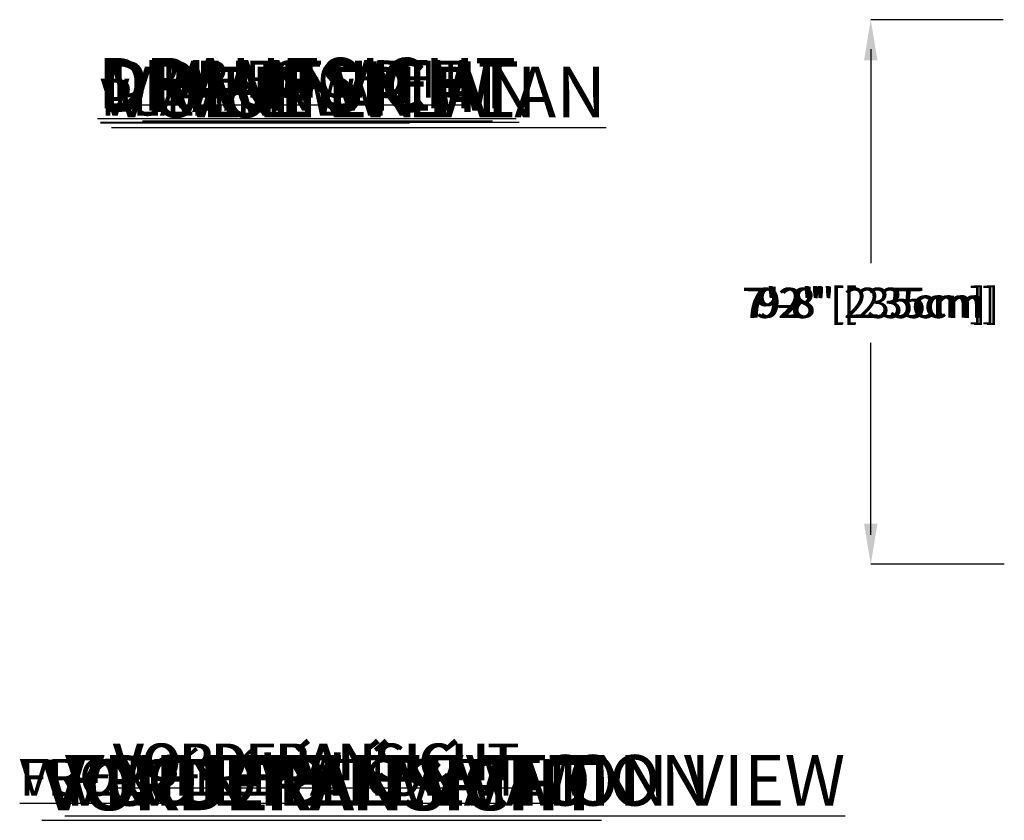
# Model space of a CAD drawing. Units: inches. Extents: x -17515 to 1020, y -133 to 168.
# Drawn here: x -313 to -146, y 32 to 168 of the extents above; entities that cross this region are included whole.
import ezdxf

# ---------------------------------------------------------------- set-up
doc = ezdxf.new("R2010")
doc.units = ezdxf.units.IN
doc.header["$MEASUREMENT"] = 0
doc.header["$PDMODE"] = 34
doc.header["$PDSIZE"] = -1
doc.linetypes.add('SLD-Solid', pattern=[0])
for name, color, linetype in [('ENG PRODUCT CONST', 3, 'Continuous'), ('ENG PRODUCT TYP', 5, 'Continuous'), ('ENG PROJECT CONST', 141, 'Continuous'), ('ENG PROJECT TYP', 31, 'Continuous'), ('FR PRODUCT CONST', 1, 'Continuous'), ('FR PRODUCT TYP', 6, 'Continuous'), ('FR PROJECT CONST', 161, 'Continuous'), ('FR PROJECT TYP', 11, 'Continuous'), ('GER PRODUCT CONST', 193, 'Continuous'), ('GER PRODUCT TYP', 94, 'Continuous')]:
    doc.layers.add(name, color=color, linetype=linetype)
doc.layers.add('GER PROJECT CONST', color=201, linetype='Continuous', plot=False)
doc.layers.add('GER PROJECT TYP', color=53, linetype='Continuous', plot=False)
doc.styles.add('Vortex annotative', font='arial.ttf')
doc.dimstyles.new('Vortex annotative', dxfattribs={"dimtxt": 0.125, "dimasz": 0.125, "dimexe": 0, "dimexo": 0, "dimgap": 0.125, "dimtad": 0, "dimtih": 1, "dimtoh": 1, "dimdec": 0, "dimzin": 4, "dimdsep": 46, "dimlunit": 5, "dimtxsty": 'Vortex annotative', "dimcen": 0, "dimadec": 0, "dimazin": 0, "dimtfac": 1, "dimtdec": 0, "dimtofl": 0, "dimtmove": 0, "dimatfit": 3, "dimfxl": 1, "dimfrac": 1, "dimtolj": 1, "dimtzin": 12, "dimarcsym": 0})
doc.dimstyles.new('Vortex PRODUCT', dxfattribs={"dimtxt": 0.125, "dimasz": 0.125, "dimexe": 0, "dimexo": 0, "dimgap": 0.125, "dimtad": 0, "dimtih": 1, "dimtoh": 1, "dimdec": 0, "dimzin": 12, "dimdsep": 46, "dimlunit": 4, "dimtxsty": 'Vortex annotative', "dimcen": 0, "dimadec": 0, "dimazin": 0, "dimtfac": 1, "dimtdec": 0, "dimtofl": 0, "dimtmove": 0, "dimatfit": 3, "dimfxl": 1, "dimfrac": 1, "dimtolj": 1, "dimtzin": 12, "dimlwd": 18, "dimarcsym": 0})
doc.dimstyles.new('Vortex PROJECT', dxfattribs={"dimtxt": 0.046875, "dimasz": 0.0625, "dimexe": 0, "dimexo": 0, "dimgap": 0.03125, "dimtad": 0, "dimtih": 1, "dimtoh": 1, "dimdec": 0, "dimzin": 12, "dimdsep": 46, "dimlunit": 4, "dimtxsty": 'Vortex annotative', "dimcen": 0, "dimadec": 0, "dimazin": 0, "dimtfac": 1, "dimtdec": 0, "dimtofl": 0, "dimtmove": 0, "dimatfit": 3, "dimfxl": 1, "dimfrac": 1, "dimtolj": 1, "dimtzin": 12, "dimlwd": 18, "dimarcsym": 0})

# ---------------------------------------------------------------- blocks, each defined once
blk = doc.blocks.new('*D138')
at = {"layer": 'Defpoints', "color": 0, "linetype": 'SLD-Solid', "transparency": 16777216}
for p in [(-168.92, 167.89), (-146.42, 167.89), (-146.25, 75.5)]:
    blk.add_point(p, dxfattribs=at)
at = {"layer": 'GER PRODUCT CONST', "color": 0, "linetype": 'SLD-Solid', "lineweight": -2, "transparency": 16777216}
for p, q in [((-146.42, 167.89), (-168.92, 167.89)), ((-168.92, 162.89), (-168.92, 128.04)), ((-168.92, 80.5), (-168.92, 111.63)), ((-146.25, 75.5), (-168.92, 75.5))]:
    blk.add_line(p, q, dxfattribs=at)
at = {"layer": 'GER PRODUCT CONST', "color": 0, "linetype": 'SLD-Solid', "transparency": 16777216}
for points in [[(-169.75, 162.89), (-168.09, 162.89), (-168.92, 167.89)], [(-169.75, 80.5), (-168.09, 80.5), (-168.92, 75.5)]]:
    blk.add_solid(points, dxfattribs=at)
at = {"layer": 'GER PRODUCT CONST', "color": 0, "linetype": 'SLD-Solid', "lineweight": 15, "transparency": 16777216, "insert": (-168.92, 119.84), "char_height": 5, "attachment_point": 5, "style": 'Vortex annotative'}
blk.add_mtext('\\A1;92" [235cm]', dxfattribs=at)
blk = doc.blocks.new('*D140')
at = {"layer": 'Defpoints', "color": 0, "linetype": 'SLD-Solid', "transparency": 16777216}
for p in [(-168.92, 167.89), (-146.42, 167.89), (-146.25, 75.5)]:
    blk.add_point(p, dxfattribs=at)
at = {"layer": 'GER PRODUCT TYP', "color": 0, "linetype": 'SLD-Solid', "lineweight": -2, "transparency": 16777216}
for p, q in [((-146.42, 167.89), (-168.92, 167.89)), ((-168.92, 162.89), (-168.92, 128.04)), ((-168.92, 80.5), (-168.92, 111.63)), ((-146.25, 75.5), (-168.92, 75.5))]:
    blk.add_line(p, q, dxfattribs=at)
at = {"layer": 'GER PRODUCT TYP', "color": 0, "linetype": 'SLD-Solid', "transparency": 16777216}
for points in [[(-169.75, 162.89), (-168.09, 162.89), (-168.92, 167.89)], [(-169.75, 80.5), (-168.09, 80.5), (-168.92, 75.5)]]:
    blk.add_solid(points, dxfattribs=at)
at = {"layer": 'GER PRODUCT TYP', "color": 0, "linetype": 'SLD-Solid', "lineweight": 15, "transparency": 16777216, "insert": (-168.92, 119.84), "char_height": 5, "attachment_point": 5, "style": 'Vortex annotative'}
blk.add_mtext('\\A1;92" [235cm]', dxfattribs=at)
blk = doc.blocks.new('*D142')
at = {"layer": 'Defpoints', "color": 0, "linetype": 'SLD-Solid', "transparency": 16777216}
for p in [(-168.92, 167.89), (-146.42, 167.89), (-146.25, 75.5)]:
    blk.add_point(p, dxfattribs=at)
at = {"layer": 'GER PROJECT TYP', "color": 0, "linetype": 'SLD-Solid', "lineweight": -2, "transparency": 16777216}
for p, q in [((-146.42, 167.89), (-168.92, 167.89)), ((-168.92, 161.02), (-168.92, 126.58)), ((-168.92, 82.37), (-168.92, 113.09)), ((-146.25, 75.5), (-168.92, 75.5))]:
    blk.add_line(p, q, dxfattribs=at)
at = {"layer": 'GER PROJECT TYP', "color": 0, "linetype": 'SLD-Solid', "transparency": 16777216}
for points in [[(-170.06, 161.02), (-167.77, 161.02), (-168.92, 167.89)], [(-170.06, 82.37), (-167.77, 82.37), (-168.92, 75.5)]]:
    blk.add_solid(points, dxfattribs=at)
at = {"layer": 'GER PROJECT TYP', "color": 0, "linetype": 'SLD-Solid', "lineweight": 15, "transparency": 16777216, "insert": (-168.92, 119.84), "char_height": 5.1562, "attachment_point": 5, "style": 'Vortex annotative'}
blk.add_mtext('\\A1;92" [235cm]', dxfattribs=at)
blk = doc.blocks.new('*D144')
at = {"layer": 'Defpoints', "color": 0, "linetype": 'SLD-Solid', "transparency": 16777216}
for p in [(-168.92, 167.89), (-146.42, 167.89), (-146.25, 75.5)]:
    blk.add_point(p, dxfattribs=at)
at = {"layer": 'GER PROJECT CONST', "color": 0, "linetype": 'SLD-Solid', "lineweight": -2, "transparency": 16777216}
for p, q in [((-146.42, 167.89), (-168.92, 167.89)), ((-168.92, 161.02), (-168.92, 126.58)), ((-168.92, 82.37), (-168.92, 113.09)), ((-146.25, 75.5), (-168.92, 75.5))]:
    blk.add_line(p, q, dxfattribs=at)
at = {"layer": 'GER PROJECT CONST', "color": 0, "linetype": 'SLD-Solid', "transparency": 16777216}
for points in [[(-170.06, 161.02), (-167.77, 161.02), (-168.92, 167.89)], [(-170.06, 82.37), (-167.77, 82.37), (-168.92, 75.5)]]:
    blk.add_solid(points, dxfattribs=at)
at = {"layer": 'GER PROJECT CONST', "color": 0, "linetype": 'SLD-Solid', "lineweight": 15, "transparency": 16777216, "insert": (-168.92, 119.84), "char_height": 5.1562, "attachment_point": 5, "style": 'Vortex annotative'}
blk.add_mtext('\\A1;92" [235cm]', dxfattribs=at)
blk = doc.blocks.new('*D150')
at = {"layer": 'Defpoints', "color": 0, "transparency": 16777216}
for p in [(-168.92, 167.89), (-146.42, 167.89), (-146.25, 75.5)]:
    blk.add_point(p, dxfattribs=at)
at = {"layer": 'ENG PRODUCT TYP', "color": 0, "lineweight": -2, "transparency": 16777216}
for p, q in [((-146.42, 167.89), (-168.92, 167.89)), ((-146.25, 75.5), (-168.92, 75.5))]:
    blk.add_line(p, q, dxfattribs=at)
at = {"layer": 'ENG PRODUCT TYP', "color": 0, "lineweight": 18, "transparency": 16777216}
for p, q in [((-168.92, 162.89), (-168.92, 128.04)), ((-168.92, 80.5), (-168.92, 111.63))]:
    blk.add_line(p, q, dxfattribs=at)
at = {"layer": 'ENG PRODUCT TYP', "color": 0, "transparency": 16777216}
for points in [[(-169.75, 162.89), (-168.09, 162.89), (-168.92, 167.89)], [(-169.75, 80.5), (-168.09, 80.5), (-168.92, 75.5)]]:
    blk.add_solid(points, dxfattribs=at)
at = {"layer": 'ENG PRODUCT TYP', "color": 0, "transparency": 16777216, "insert": (-168.92, 119.84), "char_height": 5, "attachment_point": 5, "style": 'Vortex annotative'}
blk.add_mtext('\\A1;7\'-8" [235cm]', dxfattribs=at)
blk = doc.blocks.new('*D151')
at = {"layer": 'Defpoints', "color": 0, "transparency": 16777216}
for p in [(-168.92, 167.89), (-146.42, 167.89), (-146.25, 75.5)]:
    blk.add_point(p, dxfattribs=at)
at = {"layer": 'ENG PROJECT TYP', "color": 0, "lineweight": -2, "transparency": 16777216}
for p, q in [((-146.42, 167.89), (-168.92, 167.89)), ((-146.25, 75.5), (-168.92, 75.5))]:
    blk.add_line(p, q, dxfattribs=at)
at = {"layer": 'ENG PROJECT TYP', "color": 0, "lineweight": 18, "transparency": 16777216}
for p, q in [((-168.92, 161.02), (-168.92, 126.58)), ((-168.92, 82.37), (-168.92, 113.09))]:
    blk.add_line(p, q, dxfattribs=at)
at = {"layer": 'ENG PROJECT TYP', "color": 0, "transparency": 16777216}
for points in [[(-170.06, 161.02), (-167.77, 161.02), (-168.92, 167.89)], [(-170.06, 82.37), (-167.77, 82.37), (-168.92, 75.5)]]:
    blk.add_solid(points, dxfattribs=at)
at = {"layer": 'ENG PROJECT TYP', "color": 0, "transparency": 16777216, "insert": (-168.92, 119.84), "char_height": 5.1562, "attachment_point": 5, "style": 'Vortex annotative'}
blk.add_mtext('\\A1;7\'-8" [235cm]', dxfattribs=at)
blk = doc.blocks.new('*D152')
at = {"layer": 'Defpoints', "color": 0, "transparency": 16777216}
for p in [(-168.92, 167.89), (-146.42, 167.89), (-146.25, 75.5)]:
    blk.add_point(p, dxfattribs=at)
at = {"layer": 'FR PRODUCT TYP', "color": 0, "lineweight": -2, "transparency": 16777216}
for p, q in [((-146.42, 167.89), (-168.92, 167.89)), ((-146.25, 75.5), (-168.92, 75.5))]:
    blk.add_line(p, q, dxfattribs=at)
at = {"layer": 'FR PRODUCT TYP', "color": 0, "lineweight": 18, "transparency": 16777216}
for p, q in [((-168.92, 162.89), (-168.92, 128.04)), ((-168.92, 80.5), (-168.92, 111.63))]:
    blk.add_line(p, q, dxfattribs=at)
at = {"layer": 'FR PRODUCT TYP', "color": 0, "transparency": 16777216}
for points in [[(-169.75, 162.89), (-168.09, 162.89), (-168.92, 167.89)], [(-169.75, 80.5), (-168.09, 80.5), (-168.92, 75.5)]]:
    blk.add_solid(points, dxfattribs=at)
at = {"layer": 'FR PRODUCT TYP', "color": 0, "transparency": 16777216, "insert": (-168.92, 119.84), "char_height": 5, "attachment_point": 5, "style": 'Vortex annotative'}
blk.add_mtext('\\A1;7\'-8" [235cm]', dxfattribs=at)
blk = doc.blocks.new('*D153')
at = {"layer": 'Defpoints', "color": 0, "transparency": 16777216}
for p in [(-168.92, 167.89), (-146.42, 167.89), (-146.25, 75.5)]:
    blk.add_point(p, dxfattribs=at)
at = {"layer": 'FR PRODUCT CONST', "color": 0, "lineweight": -2, "transparency": 16777216}
for p, q in [((-146.42, 167.89), (-168.92, 167.89)), ((-146.25, 75.5), (-168.92, 75.5))]:
    blk.add_line(p, q, dxfattribs=at)
at = {"layer": 'FR PRODUCT CONST', "color": 0, "lineweight": 18, "transparency": 16777216}
for p, q in [((-168.92, 162.89), (-168.92, 128.04)), ((-168.92, 80.5), (-168.92, 111.63))]:
    blk.add_line(p, q, dxfattribs=at)
at = {"layer": 'FR PRODUCT CONST', "color": 0, "transparency": 16777216}
for points in [[(-169.75, 162.89), (-168.09, 162.89), (-168.92, 167.89)], [(-169.75, 80.5), (-168.09, 80.5), (-168.92, 75.5)]]:
    blk.add_solid(points, dxfattribs=at)
at = {"layer": 'FR PRODUCT CONST', "color": 0, "transparency": 16777216, "insert": (-168.92, 119.84), "char_height": 5, "attachment_point": 5, "style": 'Vortex annotative'}
blk.add_mtext('\\A1;7\'-8" [235cm]', dxfattribs=at)
blk = doc.blocks.new('*D154')
at = {"layer": 'Defpoints', "color": 0, "transparency": 16777216}
for p in [(-168.92, 167.89), (-146.42, 167.89), (-146.25, 75.5)]:
    blk.add_point(p, dxfattribs=at)
at = {"layer": 'ENG PRODUCT CONST', "color": 0, "lineweight": -2, "transparency": 16777216}
for p, q in [((-146.42, 167.89), (-168.92, 167.89)), ((-146.25, 75.5), (-168.92, 75.5))]:
    blk.add_line(p, q, dxfattribs=at)
at = {"layer": 'ENG PRODUCT CONST', "color": 0, "lineweight": 18, "transparency": 16777216}
for p, q in [((-168.92, 162.89), (-168.92, 128.04)), ((-168.92, 80.5), (-168.92, 111.63))]:
    blk.add_line(p, q, dxfattribs=at)
at = {"layer": 'ENG PRODUCT CONST', "color": 0, "transparency": 16777216}
for points in [[(-169.75, 162.89), (-168.09, 162.89), (-168.92, 167.89)], [(-169.75, 80.5), (-168.09, 80.5), (-168.92, 75.5)]]:
    blk.add_solid(points, dxfattribs=at)
at = {"layer": 'ENG PRODUCT CONST', "color": 0, "transparency": 16777216, "insert": (-168.92, 119.84), "char_height": 5, "attachment_point": 5, "style": 'Vortex annotative'}
blk.add_mtext('\\A1;7\'-8" [235cm]', dxfattribs=at)
blk = doc.blocks.new('*D155')
at = {"layer": 'Defpoints', "color": 0, "transparency": 16777216}
for p in [(-168.92, 167.89), (-146.42, 167.89), (-146.25, 75.5)]:
    blk.add_point(p, dxfattribs=at)
at = {"layer": 'ENG PROJECT CONST', "color": 0, "lineweight": -2, "transparency": 16777216}
for p, q in [((-146.42, 167.89), (-168.92, 167.89)), ((-146.25, 75.5), (-168.92, 75.5))]:
    blk.add_line(p, q, dxfattribs=at)
at = {"layer": 'ENG PROJECT CONST', "color": 0, "lineweight": 18, "transparency": 16777216}
for p, q in [((-168.92, 161.02), (-168.92, 126.58)), ((-168.92, 82.37), (-168.92, 113.09))]:
    blk.add_line(p, q, dxfattribs=at)
at = {"layer": 'ENG PROJECT CONST', "color": 0, "transparency": 16777216}
for points in [[(-170.06, 161.02), (-167.77, 161.02), (-168.92, 167.89)], [(-170.06, 82.37), (-167.77, 82.37), (-168.92, 75.5)]]:
    blk.add_solid(points, dxfattribs=at)
at = {"layer": 'ENG PROJECT CONST', "color": 0, "transparency": 16777216, "insert": (-168.92, 119.84), "char_height": 5.1562, "attachment_point": 5, "style": 'Vortex annotative'}
blk.add_mtext('\\A1;7\'-8" [235cm]', dxfattribs=at)
blk = doc.blocks.new('*D156')
at = {"layer": 'Defpoints', "color": 0, "transparency": 16777216}
for p in [(-168.92, 167.89), (-146.42, 167.89), (-146.25, 75.5)]:
    blk.add_point(p, dxfattribs=at)
at = {"layer": 'FR PROJECT CONST', "color": 0, "lineweight": -2, "transparency": 16777216}
for p, q in [((-146.42, 167.89), (-168.92, 167.89)), ((-146.25, 75.5), (-168.92, 75.5))]:
    blk.add_line(p, q, dxfattribs=at)
at = {"layer": 'FR PROJECT CONST', "color": 0, "lineweight": 18, "transparency": 16777216}
for p, q in [((-168.92, 161.02), (-168.92, 126.58)), ((-168.92, 82.37), (-168.92, 113.09))]:
    blk.add_line(p, q, dxfattribs=at)
at = {"layer": 'FR PROJECT CONST', "color": 0, "transparency": 16777216}
for points in [[(-170.06, 161.02), (-167.77, 161.02), (-168.92, 167.89)], [(-170.06, 82.37), (-167.77, 82.37), (-168.92, 75.5)]]:
    blk.add_solid(points, dxfattribs=at)
at = {"layer": 'FR PROJECT CONST', "color": 0, "transparency": 16777216, "insert": (-168.92, 119.84), "char_height": 5.1562, "attachment_point": 5, "style": 'Vortex annotative'}
blk.add_mtext('\\A1;7\'-8" [235cm]', dxfattribs=at)
blk = doc.blocks.new('*D111')
at = {"layer": 'Defpoints', "color": 0, "transparency": 16777216}
for p in [(-168.92, 167.89), (-146.42, 167.89), (-146.25, 75.5)]:
    blk.add_point(p, dxfattribs=at)
at = {"layer": 'FR PROJECT TYP', "color": 0, "lineweight": -2, "transparency": 16777216}
for p, q in [((-146.42, 167.89), (-168.92, 167.89)), ((-146.25, 75.5), (-168.92, 75.5))]:
    blk.add_line(p, q, dxfattribs=at)
at = {"layer": 'FR PROJECT TYP', "color": 0, "lineweight": 18, "transparency": 16777216}
for p, q in [((-168.92, 161.02), (-168.92, 126.58)), ((-168.92, 82.37), (-168.92, 113.09))]:
    blk.add_line(p, q, dxfattribs=at)
at = {"layer": 'FR PROJECT TYP', "color": 0, "transparency": 16777216}
for points in [[(-170.06, 161.02), (-167.77, 161.02), (-168.92, 167.89)], [(-170.06, 82.37), (-167.77, 82.37), (-168.92, 75.5)]]:
    blk.add_solid(points, dxfattribs=at)
at = {"layer": 'FR PROJECT TYP', "color": 0, "transparency": 16777216, "insert": (-168.92, 119.84), "char_height": 5.1562, "attachment_point": 5, "style": 'Vortex annotative'}
blk.add_mtext('\\A1;7\'-8" [235cm]', dxfattribs=at)

msp = doc.modelspace()

# ---------------------------------------------------------------- texts
at = {"layer": 'ENG PRODUCT CONST', "char_height": 6.25, "attachment_point": 1, "style": 'Vortex annotative'}
for s, insert, width in [('{\\LPLAN VIEW}', (-299.63, 157.87), 59.9192), ('{\\LFRONT ELEVATION VIEW}', (-313.35, 42.46), 127.9631)]:
    msp.add_mtext(s, dxfattribs=dict(at, insert=insert, width=width))
at = {"layer": 'ENG PRODUCT TYP', "char_height": 6.25, "attachment_point": 1, "style": 'Vortex annotative'}
for s, insert, width in [('{\\LPLAN VIEW}', (-299.63, 157.87), 59.9192), ('{\\LFRONT ELEVATION VIEW}', (-313.35, 42.46), 127.9631)]:
    msp.add_mtext(s, dxfattribs=dict(at, insert=insert, width=width))
at = {"layer": 'ENG PROJECT CONST', "char_height": 8.5938, "attachment_point": 1, "style": 'Vortex annotative'}
for s, insert, width in [('{\\LPLAN VIEW}', (-292.52, 161.06), 164.7779), ('{\\LFRONT ELEVATION VIEW}', (-305.67, 43.13), 351.8986)]:
    msp.add_mtext(s, dxfattribs=dict(at, insert=insert, width=width))
at = {"layer": 'ENG PROJECT TYP', "char_height": 8.5938, "attachment_point": 1, "style": 'Vortex annotative'}
for s, insert, width in [('{\\LPLAN VIEW}', (-292.52, 161.06), 164.7779), ('{\\LFRONT ELEVATION VIEW}', (-305.67, 43.13), 351.8986)]:
    msp.add_mtext(s, dxfattribs=dict(at, insert=insert, width=width))
at = {"layer": 'FR PRODUCT CONST', "char_height": 6.25, "attachment_point": 1, "style": 'Vortex annotative'}
for s, insert, width in [('{\\LVUE EN PLAN}', (-299.63, 157.87), 78.1999), ("{\\LVUE D'ÉLÉVATION}", (-313.35, 42.46), 78.894)]:
    msp.add_mtext(s, dxfattribs=dict(at, insert=insert, width=width))
at = {"layer": 'FR PRODUCT TYP', "char_height": 6.25, "attachment_point": 1, "style": 'Vortex annotative'}
for s, insert, width in [('{\\LVUE EN PLAN}', (-299.63, 157.87), 78.1999), ("{\\LVUE D'ÉLÉVATION}", (-313.35, 42.46), 78.894)]:
    msp.add_mtext(s, dxfattribs=dict(at, insert=insert, width=width))
at = {"layer": 'FR PROJECT CONST', "char_height": 8.5938, "attachment_point": 1, "style": 'Vortex annotative'}
for s, insert, width in [('{\\LVUE EN PLAN}', (-297.75, 159.91), 215.0497), ("{\\LVUE D'ÉLÉVATION}", (-305.67, 43.13), 216.9585)]:
    msp.add_mtext(s, dxfattribs=dict(at, insert=insert, width=width))
at = {"layer": 'FR PROJECT TYP', "char_height": 8.5938, "attachment_point": 1, "style": 'Vortex annotative'}
for s, insert, width in [('{\\LVUE EN PLAN}', (-285.95, 159.91), 215.0497), ("{\\LVUE D'ÉLÉVATION}", (-293.87, 43.13), 216.9585)]:
    msp.add_mtext(s, dxfattribs=dict(at, insert=insert, width=width))
at = {"layer": 'GER PRODUCT CONST', "char_height": 6.25, "attachment_point": 1, "style": 'Vortex annotative'}
for s, insert, width in [('{\\LDRAUFSICHT}', (-297.66, 160.92), 59.9192), ('{\\LVORDERANSICHT}', (-297.56, 45.07), 127.9631)]:
    msp.add_mtext(s, dxfattribs=dict(at, insert=insert, width=width))
at = {"layer": 'GER PRODUCT TYP', "char_height": 6.25, "attachment_point": 1, "style": 'Vortex annotative'}
for s, insert, width in [('{\\LDRAUFSICHT}', (-289.31, 160.92), 59.9192), ('{\\LVORDERANSICHT}', (-297.15, 45.07), 127.9631)]:
    msp.add_mtext(s, dxfattribs=dict(at, insert=insert, width=width))
at = {"layer": 'GER PROJECT CONST', "char_height": 8.5938, "attachment_point": 1, "style": 'Vortex annotative'}
for s, insert, width in [('{\\LDRAUFSICHT}', (-300.12, 161.42), 164.7779), ('{\\LVORDERANSICHT}', (-309.57, 42.36), 351.8986)]:
    msp.add_mtext(s, dxfattribs=dict(at, insert=insert, width=width))
at = {"layer": 'GER PROJECT TYP', "char_height": 8.5938, "attachment_point": 1, "style": 'Vortex annotative'}
for s, insert, width in [('{\\LDRAUFSICHT}', (-299.63, 160.83), 164.7779), ('{\\LVORDERANSICHT}', (-308.97, 42.36), 351.8986)]:
    msp.add_mtext(s, dxfattribs=dict(at, insert=insert, width=width))

# ---------------------------------------------------------------- dimensions: what is measured, and where the dimension line sits
at = {"layer": 'ENG PRODUCT CONST'}
dim = msp.add_linear_dim(base=(-168.92, 167.89), p1=(-146.25, 75.5), p2=(-146.42, 167.89), angle=90, dimstyle='Vortex PRODUCT', override={"dimscale": 0, "dimatfit": 1}, dxfattribs=at)
dim.commit()
dim.dimension.update_dxf_attribs({"geometry": '*D154', "text_midpoint": (-168.92, 119.84), "dimtype": 160})
at = {"layer": 'ENG PRODUCT TYP'}
dim = msp.add_linear_dim(base=(-168.92, 167.89), p1=(-146.25, 75.5), p2=(-146.42, 167.89), angle=90, dimstyle='Vortex PRODUCT', override={"dimscale": 0, "dimatfit": 1}, dxfattribs=at)
dim.commit()
dim.dimension.update_dxf_attribs({"geometry": '*D150', "text_midpoint": (-168.92, 119.84), "dimtype": 160})
at = {"layer": 'ENG PROJECT CONST'}
dim = msp.add_linear_dim(base=(-168.92, 167.89), p1=(-146.25, 75.5), p2=(-146.42, 167.89), angle=90, dimstyle='Vortex PROJECT', override={"dimscale": 0, "dimatfit": 1}, dxfattribs=at)
dim.commit()
dim.dimension.update_dxf_attribs({"geometry": '*D155', "text_midpoint": (-168.92, 119.84), "dimtype": 160})
at = {"layer": 'ENG PROJECT TYP'}
dim = msp.add_linear_dim(base=(-168.92, 167.89), p1=(-146.25, 75.5), p2=(-146.42, 167.89), angle=90, dimstyle='Vortex PROJECT', override={"dimscale": 0, "dimatfit": 1}, dxfattribs=at)
dim.commit()
dim.dimension.update_dxf_attribs({"geometry": '*D151', "text_midpoint": (-168.92, 119.84), "dimtype": 160})
at = {"layer": 'FR PRODUCT CONST'}
dim = msp.add_linear_dim(base=(-168.92, 167.89), p1=(-146.25, 75.5), p2=(-146.42, 167.89), angle=90, dimstyle='Vortex PRODUCT', override={"dimscale": 0, "dimatfit": 1}, dxfattribs=at)
dim.commit()
dim.dimension.update_dxf_attribs({"geometry": '*D153', "text_midpoint": (-168.92, 119.84), "dimtype": 160})
at = {"layer": 'FR PRODUCT TYP'}
dim = msp.add_linear_dim(base=(-168.92, 167.89), p1=(-146.25, 75.5), p2=(-146.42, 167.89), angle=90, dimstyle='Vortex PRODUCT', override={"dimscale": 0, "dimatfit": 1}, dxfattribs=at)
dim.commit()
dim.dimension.update_dxf_attribs({"geometry": '*D152', "text_midpoint": (-168.92, 119.84), "dimtype": 160})
at = {"layer": 'FR PROJECT CONST'}
dim = msp.add_linear_dim(base=(-168.92, 167.89), p1=(-146.25, 75.5), p2=(-146.42, 167.89), angle=90, dimstyle='Vortex PROJECT', override={"dimscale": 0, "dimatfit": 1}, dxfattribs=at)
dim.commit()
dim.dimension.update_dxf_attribs({"geometry": '*D156', "text_midpoint": (-168.92, 119.84), "dimtype": 160})
at = {"layer": 'FR PROJECT TYP'}
dim = msp.add_linear_dim(base=(-168.92, 167.89), p1=(-146.25, 75.5), p2=(-146.42, 167.89), angle=90, dimstyle='Vortex PROJECT', override={"dimscale": 0, "dimatfit": 1}, dxfattribs=at)
dim.commit()
dim.dimension.update_dxf_attribs({"geometry": '*D111', "text_midpoint": (-168.92, 119.84), "dimtype": 160})
at = {"layer": 'GER PRODUCT CONST', "linetype": 'SLD-Solid', "lineweight": 15}
dim = msp.add_linear_dim(base=(-168.92, 167.89), p1=(-146.25, 75.5), p2=(-146.42, 167.89), angle=90, dimstyle='Vortex annotative', override={"dimscale": 0, "dimpost": '"', "dimatfit": 1}, dxfattribs=at)
dim.commit()
dim.dimension.update_dxf_attribs({"geometry": '*D138', "text_midpoint": (-168.92, 119.84), "dimtype": 160})
at = {"layer": 'GER PRODUCT TYP', "linetype": 'SLD-Solid', "lineweight": 15}
dim = msp.add_linear_dim(base=(-168.92, 167.89), p1=(-146.25, 75.5), p2=(-146.42, 167.89), angle=90, dimstyle='Vortex annotative', override={"dimscale": 0, "dimpost": '"', "dimatfit": 1}, dxfattribs=at)
dim.commit()
dim.dimension.update_dxf_attribs({"geometry": '*D140', "text_midpoint": (-168.92, 119.84), "dimtype": 160})
at = {"layer": 'GER PROJECT CONST', "linetype": 'SLD-Solid', "lineweight": 15}
dim = msp.add_linear_dim(base=(-168.92, 167.89), p1=(-146.25, 75.5), p2=(-146.42, 167.89), angle=90, dimstyle='Vortex annotative', override={"dimscale": 0, "dimtxt": 0.046875, "dimasz": 0.0625, "dimgap": 0.03125, "dimpost": '"', "dimatfit": 1}, dxfattribs=at)
dim.commit()
dim.dimension.update_dxf_attribs({"geometry": '*D144', "text_midpoint": (-168.92, 119.84), "dimtype": 160})
at = {"layer": 'GER PROJECT TYP', "linetype": 'SLD-Solid', "lineweight": 15}
dim = msp.add_linear_dim(base=(-168.92, 167.89), p1=(-146.25, 75.5), p2=(-146.42, 167.89), angle=90, dimstyle='Vortex annotative', override={"dimscale": 0, "dimtxt": 0.046875, "dimasz": 0.0625, "dimgap": 0.03125, "dimpost": '"', "dimatfit": 1}, dxfattribs=at)
dim.commit()
dim.dimension.update_dxf_attribs({"geometry": '*D142', "text_midpoint": (-168.92, 119.84), "dimtype": 160})

doc.saveas('drawing.dxf')
